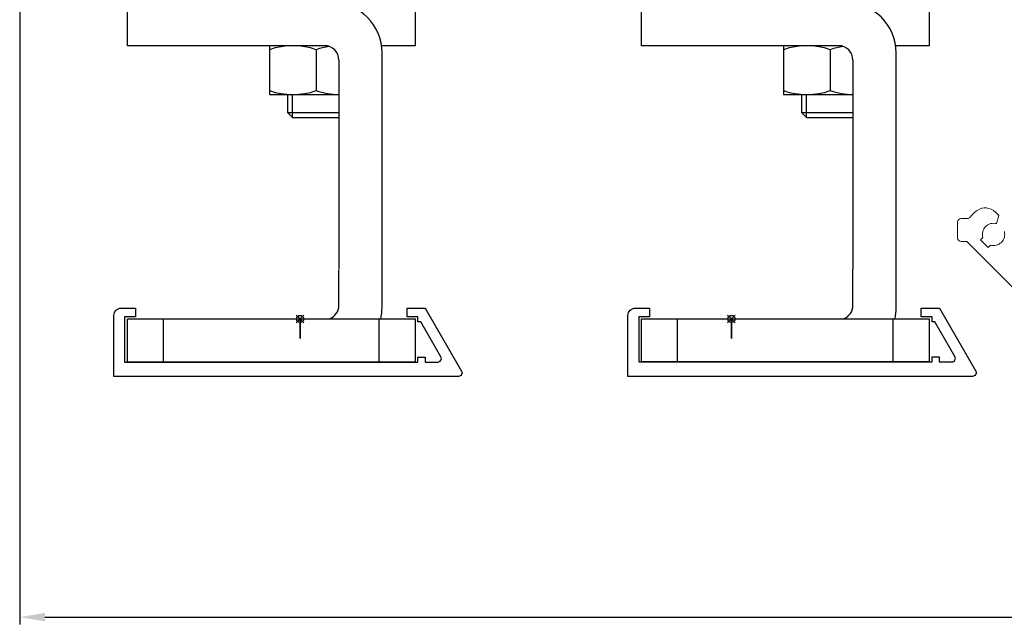
# Model space of a CAD drawing. Units: millimetres. Extents: x 611 to 3420, y 1089 to 2657.
# Drawn here: x 636 to 773, y 1162 to 1246 of the extents above; entities that cross this region are included whole.
import ezdxf

# ---------------------------------------------------------------- set-up
doc = ezdxf.new("R2010")
doc.units = ezdxf.units.MM
doc.linetypes.add('STRICHPUNKT', pattern=[25.4, 12.7, -6.35, 0, -6.35])
doc.layers.add('01_Blockfang', color=2, linetype='Continuous', plot=False)
doc.layers.add('02_Bemaßung', color=4, linetype='Continuous', lineweight=35)
doc.layers.add('03_Mittellinie', color=1, linetype='STRICHPUNKT', lineweight=35)
for name, color, linetype in [('06_Beschriftung', 2, 'Continuous'), ('10_ES200-Antrieb', 5, 'Continuous'), ('255069_Justierbuegel', 3, 'Continuous')]:
    doc.layers.add(name, color=color, linetype=linetype)
doc.dimstyles.new('DORMA', dxfattribs={"dimtxt": 4, "dimasz": 3.5, "dimexe": 1, "dimexo": 1, "dimgap": 1.5, "dimtad": 1, "dimzin": 9, "dimdsep": 46, "dimtxsty": 'Standard', "dimcen": 0.09, "dimclrd": 4, "dimclre": 4, "dimclrt": 4, "dimadec": 0, "dimazin": 0, "dimtp": 0.1, "dimtm": 0.1, "dimtfac": 1, "dimtmove": 0, "dimatfit": 3, "dimfxl": 0, "dimtolj": 1, "dimtzin": 0, "dimarcsym": 0})

# ---------------------------------------------------------------- blocks, each defined once
blk = doc.blocks.new('Verkleidung')
at = {"color": 3, "linetype": 'Continuous', "lineweight": 0}
for p, q in [((-207.66, 22.2), (-208.5, 22.2)), ((-203.29, 22.65), (-203.74, 23.11)), ((-203.6, 21.5), (-203.29, 22.65)), ((-209, 21.7), (-209, 19.5)), ((-205.8, 19.26), (-205.49, 19.57)), ((-204.74, 18.2), (-205.8, 19.26)), ((-208.5, 19), (-207.7, 19)), ((-207.7, 19), (-200.15, 11.45)), ((-204.43, 18.51), (-204.74, 18.2))]:
    blk.add_line(p, q, dxfattribs=at)
for centre, radius, start, end in [((-204, 20), 4.05, 124.4143, 143.6009), ((-205.16, 21.69), 2, 45, 124.4143), ((-208.5, 21.7), 0.5, 90, 180), ((-207.66, 22.7), 0.5, 270, 323.6009), ((-204, 20), 1.55, 75, 196.0615), ((-208.5, 19.5), 0.5, 180, 270), ((-204, 20), 1.55, 253.9385, 15)]:
    blk.add_arc(centre, radius, start, end, dxfattribs=at)
blk = doc.blocks.new('150 mm Gruppe')
blk.add_blockref('Verkleidung', (115.56, -77.95))
blk = doc.blocks.new('Aufh_1')
at = {"layer": '10_ES200-Antrieb'}
for p, q in [((-10.25, -13.8), (-7, -13.8)), ((-10.25, -14.81), (-10.25, -13.8)), ((-10.25, -18.57), (-10.25, -14.81)), ((-7, -13.8), (-0.5, -13.8)), ((-3.75, -18.57), (-3.75, -14.81)), ((-0.5, -13.8), (2.75, -13.8)), ((2.75, -13.8), (2.75, -14.81)), ((2.75, -18.57), (2.75, -14.81)), ((-11.75, -19.1), (4.25, -19.1)), ((-11.75, -19.1), (-11.75, -20.7)), ((-3.75, -18.57), (-10.25, -18.57)), ((-10.2, -18.57), (-10.2, -18.57)), ((-9.81, -18.57), (-10.2, -18.57)), ((-9.81, -18.57), (-9.81, -19.1)), ((2.75, -18.57), (-3.75, -18.57)), ((2.31, -19.1), (2.31, -18.57)), ((4.25, -20.7), (4.25, -19.1)), ((4.25, -20.7), (-11.75, -20.7)), ((-2.6, -32.7), (-10.25, -32.7)), ((-10.25, -32.7), (-10.25, -39.5)), ((-3.75, -33.27), (-3.75, -38.94)), ((5.4, -69.1), (5.4, -33.7)), ((-0.6, -34.7), (-0.6, -63.8)), ((-10.25, -39.5), (-0.6, -39.5)), ((-7.75, -39.5), (-7.75, -42.01)), ((-7.07, -42.69), (-7.07, -39.5)), ((-7.75, -42.01), (-7.07, -42.69)), ((-7.75, -42.01), (-0.6, -42.01)), ((-7.07, -42.69), (-0.6, -42.69))]:
    blk.add_line(p, q, dxfattribs=at)
for points in [[(-7, -13.8), (-7.05, -13.8, 0.002567), (-7.1, -13.8, 0.002565), (-7.15, -13.8, 0.002563), (-7.2, -13.8, 0.002561), (-7.25, -13.81, 0.002557), (-7.3, -13.81, 0.002553), (-7.35, -13.81, 0.002548), (-7.4, -13.82, 0.002542), (-7.45, -13.82, 0.002535), (-7.5, -13.83, 0.002528), (-7.55, -13.83, 0.002519), (-7.61, -13.84, 0.002511), (-7.66, -13.84, 0.0025), (-7.71, -13.85, 0.00249), (-7.76, -13.86, 0.002478), (-7.81, -13.87, 0.002467), (-7.86, -13.88, 0.002454), (-7.91, -13.88, 0.002441), (-7.96, -13.89, 0.002426), (-8.01, -13.9, 0.002412), (-8.07, -13.92, 0.002396), (-8.12, -13.93, 0.002381), (-8.17, -13.94, 0.002364), (-8.22, -13.95, 0.002348), (-8.27, -13.96, 0.002329), (-8.33, -13.98, 0.002312), (-8.38, -13.99, 0.002293), (-8.43, -14.01, 0.002275), (-8.48, -14.02, 0.002255), (-8.54, -14.04, 0.002236), (-8.59, -14.05, 0.002215), (-8.64, -14.07, 0.002196), (-8.7, -14.09, 0.002174), (-8.75, -14.11, 0.002154), (-8.8, -14.13, 0.002131), (-8.86, -14.15, 0.002111), (-8.91, -14.17, 0.002088), (-8.97, -14.19, 0.002067), (-9.02, -14.21, 0.002044), (-9.08, -14.23, 0.002023), (-9.13, -14.25, 0.001999), (-9.19, -14.27, 0.001976), (-9.24, -14.3, 0.001954), (-9.3, -14.32, 0.001936), (-9.36, -14.35, 0.001906), (-9.41, -14.37, 0.001873), (-9.47, -14.4, 0.001865), (-9.53, -14.43, 0.001882), (-9.59, -14.45, 0.001802), (-9.65, -14.48, 0.001659), (-9.7, -14.51, 0.001814), (-9.76, -14.54, 0.002141), (-9.82, -14.57, 0.001587), (-9.88, -14.6, 0.000517), (-9.94, -14.63, 0.002226), (-10, -14.67, 0.003729), (-10.11, -14.73, 0.001761), (-10.25, -14.81, 0.000915)], [(-3.75, -14.81), (-3.81, -14.77, 0.001548), (-3.87, -14.74, 0.001586), (-3.94, -14.7, 0.001616), (-4, -14.67, 0.001633), (-4.06, -14.63, 0.001655), (-4.12, -14.6, 0.001678), (-4.18, -14.57, 0.001703), (-4.24, -14.54, 0.001724), (-4.3, -14.51, 0.001748), (-4.35, -14.48, 0.00177), (-4.41, -14.45, 0.001794), (-4.47, -14.43, 0.001816), (-4.53, -14.4, 0.00184), (-4.59, -14.37, 0.001862), (-4.64, -14.35, 0.001886), (-4.7, -14.32, 0.001908), (-4.76, -14.3, 0.001932), (-4.81, -14.27, 0.001954), (-4.87, -14.25, 0.001978), (-4.92, -14.23, 0.001999), (-4.98, -14.21, 0.002023), (-5.03, -14.19, 0.002044), (-5.09, -14.17, 0.002068), (-5.14, -14.15, 0.002089), (-5.2, -14.13, 0.002111), (-5.25, -14.11, 0.002132), (-5.3, -14.09, 0.002154), (-5.36, -14.07, 0.002174), (-5.41, -14.05, 0.002196), (-5.46, -14.04, 0.002215), (-5.52, -14.02, 0.002236), (-5.57, -14.01, 0.002255), (-5.62, -13.99, 0.002275), (-5.67, -13.98, 0.002293), (-5.73, -13.96, 0.002313), (-5.78, -13.95, 0.00233), (-5.83, -13.94, 0.002348), (-5.88, -13.93, 0.002364), (-5.93, -13.92, 0.002381), (-5.99, -13.9, 0.002397), (-6.04, -13.89, 0.002412), (-6.09, -13.88, 0.002425), (-6.14, -13.88, 0.002441), (-6.19, -13.87, 0.002458), (-6.24, -13.86, 0.002466), (-6.29, -13.85, 0.002462), (-6.34, -13.84, 0.002495), (-6.39, -13.84, 0.002556), (-6.45, -13.83, 0.002494), (-6.5, -13.83, 0.002336), (-6.55, -13.82, 0.002587), (-6.6, -13.82, 0.003092), (-6.65, -13.81, 0.002356), (-6.7, -13.81, 0.000811), (-6.74, -13.81, 0.003329), (-6.8, -13.8, 0.005748), (-6.89, -13.8, 0.002817), (-7, -13.8, 0.001495)], [(-0.5, -13.8), (-0.55, -13.8, 0.002567), (-0.6, -13.8, 0.002565), (-0.65, -13.8, 0.002563), (-0.7, -13.8, 0.002561), (-0.75, -13.81, 0.002557), (-0.8, -13.81, 0.002553), (-0.85, -13.81, 0.002548), (-0.9, -13.82, 0.002542), (-0.95, -13.82, 0.002535), (-1, -13.83, 0.002528), (-1.05, -13.83, 0.002519), (-1.11, -13.84, 0.002511), (-1.16, -13.84, 0.0025), (-1.21, -13.85, 0.00249), (-1.26, -13.86, 0.002478), (-1.31, -13.87, 0.002467), (-1.36, -13.88, 0.002454), (-1.41, -13.88, 0.002441), (-1.46, -13.89, 0.002426), (-1.51, -13.9, 0.002412), (-1.57, -13.92, 0.002396), (-1.62, -13.93, 0.002381), (-1.67, -13.94, 0.002364), (-1.72, -13.95, 0.002348), (-1.77, -13.96, 0.002329), (-1.83, -13.98, 0.002312), (-1.88, -13.99, 0.002293), (-1.93, -14.01, 0.002275), (-1.98, -14.02, 0.002255), (-2.04, -14.04, 0.002236), (-2.09, -14.05, 0.002215), (-2.14, -14.07, 0.002196), (-2.2, -14.09, 0.002174), (-2.25, -14.11, 0.002154), (-2.3, -14.13, 0.002132), (-2.36, -14.15, 0.002111), (-2.41, -14.17, 0.002088), (-2.47, -14.19, 0.002067), (-2.52, -14.21, 0.002044), (-2.58, -14.23, 0.002023), (-2.63, -14.25, 0.001999), (-2.69, -14.27, 0.001976), (-2.74, -14.3, 0.001954), (-2.8, -14.32, 0.001936), (-2.86, -14.35, 0.001907), (-2.91, -14.37, 0.001873), (-2.97, -14.4, 0.001866), (-3.03, -14.43, 0.001882), (-3.09, -14.45, 0.001802), (-3.15, -14.48, 0.00166), (-3.2, -14.51, 0.001814), (-3.26, -14.54, 0.002141), (-3.32, -14.57, 0.001588), (-3.38, -14.6, 0.000517), (-3.44, -14.63, 0.002227), (-3.5, -14.67, 0.003729), (-3.61, -14.73, 0.001761), (-3.75, -14.81, 0.000916)], [(2.75, -14.81), (2.69, -14.77, 0.001548), (2.63, -14.74, 0.001586), (2.56, -14.7, 0.001616), (2.5, -14.67, 0.001633), (2.44, -14.63, 0.001655), (2.38, -14.6, 0.001678), (2.32, -14.57, 0.001702), (2.26, -14.54, 0.001724), (2.2, -14.51, 0.001748), (2.15, -14.48, 0.00177), (2.09, -14.45, 0.001794), (2.03, -14.43, 0.001816), (1.97, -14.4, 0.00184), (1.91, -14.37, 0.001862), (1.86, -14.35, 0.001886), (1.8, -14.32, 0.001908), (1.74, -14.3, 0.001932), (1.69, -14.27, 0.001954), (1.63, -14.25, 0.001978), (1.58, -14.23, 0.001999), (1.52, -14.21, 0.002023), (1.47, -14.19, 0.002044), (1.41, -14.17, 0.002068), (1.36, -14.15, 0.002088), (1.3, -14.13, 0.002111), (1.25, -14.11, 0.002132), (1.2, -14.09, 0.002154), (1.14, -14.07, 0.002174), (1.09, -14.05, 0.002196), (1.04, -14.04, 0.002215), (0.98, -14.02, 0.002236), (0.93, -14.01, 0.002255), (0.88, -13.99, 0.002275), (0.83, -13.98, 0.002293), (0.77, -13.96, 0.002313), (0.72, -13.95, 0.00233), (0.67, -13.94, 0.002348), (0.62, -13.93, 0.002364), (0.57, -13.92, 0.002381), (0.51, -13.9, 0.002397), (0.46, -13.89, 0.002412), (0.41, -13.88, 0.002425), (0.36, -13.88, 0.002441), (0.31, -13.87, 0.002458), (0.26, -13.86, 0.002466), (0.21, -13.85, 0.002462), (0.16, -13.84, 0.002495), (0.11, -13.84, 0.002556), (0.05, -13.83, 0.002494), (0, -13.83, 0.002337), (-0.05, -13.82, 0.002587), (-0.1, -13.82, 0.003092), (-0.15, -13.81, 0.002356), (-0.2, -13.81, 0.000811), (-0.24, -13.81, 0.00333), (-0.3, -13.8, 0.005748), (-0.39, -13.8, 0.002817), (-0.5, -13.8, 0.001495)]]:
    blk.add_lwpolyline(points, format="xyb", dxfattribs=at)
blk.add_lwpolyline([(-30, -20.7), (10, -20.7), (10, -26.7), (-30, -26.7)], close=True, dxfattribs=at)
blk.add_lwpolyline([(-2.6, -32.7), (-30, -32.7), (-30, -26.7), (10, -26.7), (10, -32.7), (5.33, -32.7)], dxfattribs=at)
for centre, radius, start, end in [((-1.6, -33.7), 7, 0, 90), ((-7, -42.49), 9.79, 70.6115, 109.3885), ((-0.5, -42.49), 9.79, 98.5249, 109.3885), ((-2.6, -34.7), 2, 0, 90), ((-7, -29.71), 9.79, 250.6115, 289.3885), ((-0.5, -29.71), 9.79, 250.6115, 269.4143), ((-1.6, -69.1), 7, 346.7847, 0)]:
    blk.add_arc(centre, radius, start, end, dxfattribs=at)
blk = doc.blocks.new('Punkt')
at = {"layer": '06_Beschriftung'}
for q in [(-0.53, 0.53), (-0.53, -0.53), (0.53, 0.53), (0.53, -0.53)]:
    blk.add_line((0, 0), q, dxfattribs=at)
blk.add_circle((0, 0), 0.5, dxfattribs=at)
blk = doc.blocks.new('Antrieb_ES200-TST-150-Integralverkleidung')
at = {"layer": '01_Blockfang'}
for p in [(36.57, -130.27), (96.57, -130.26)]:
    blk.add_point(p, dxfattribs=at)
at = {"layer": '03_Mittellinie', "color": 1, "linetype": 'Continuous'}
for p, q in [((36.57, -130.27), (36.57, -132.99)), ((96.57, -130.26), (96.57, -132.99))]:
    blk.add_line(p, q, dxfattribs=at)
at = {"layer": '10_ES200-Antrieb'}
for p, q in [((41.97, -128.38), (41.97, -123.42)), ((113.47, -128.38), (113.47, -123.36)), ((17.57, -136.27), (17.57, -130.27)), ((47.57, -136.27), (47.57, -130.27)), ((89.07, -136.26), (89.07, -130.26)), ((119.07, -136.26), (119.07, -130.26))]:
    blk.add_line(p, q, dxfattribs=at)
for points in [[(32.57, -136.27), (12.57, -136.27), (12.57, -130.27), (32.57, -130.27)], [(32.57, -130.27), (52.57, -130.27), (52.57, -136.27), (31.97, -136.27)], [(92.57, -136.26), (84.07, -136.26), (84.07, -130.26), (92.57, -130.26)], [(92.57, -130.26), (124.07, -130.26), (124.07, -136.26), (92.57, -136.26)]]:
    blk.add_lwpolyline(points, dxfattribs=at)
for centre in [(39.97, -128.38), (111.47, -128.38)]:
    blk.add_arc(centre, 2, 289.8402, 0, dxfattribs=at)
at = {"layer": '255069_Justierbuegel'}
for points in [[(32.57, -138.27), (10.67, -138.27), (10.67, -129.77, -0.414214), (11.67, -128.77), (13.67, -128.77), (13.67, -129.97), (12.17, -129.97), (12.17, -136.27), (32.57, -136.27)], [(31.97, -136.27), (52.97, -136.27), (52.97, -135.57), (53.97, -135.57), (53.97, -136.27), (55.72, -136.27, 0.577351), (56.15, -135.52), (53.35, -130.67), (52.97, -130.67), (52.97, -129.97), (51.47, -129.97), (51.47, -128.77), (53.99, -128.77), (59.04, -137.52, -0.57735), (58.6, -138.27), (32.57, -138.27)], [(92.57, -138.27), (82.17, -138.27), (82.17, -129.77, -0.414214), (83.17, -128.77), (85.17, -128.77), (85.17, -129.96), (83.67, -129.96), (83.67, -136.26), (92.57, -136.26)], [(92.57, -136.26), (124.47, -136.26), (124.47, -135.56), (125.47, -135.56), (125.47, -136.26), (127.22, -136.26, 0.577351), (127.65, -135.51), (124.85, -130.66), (124.47, -130.66), (124.47, -129.96), (122.97, -129.96), (122.97, -128.77), (125.49, -128.77), (130.54, -137.52, -0.57735), (130.1, -138.27), (92.57, -138.27)]]:
    blk.add_lwpolyline(points, format="xyb", dxfattribs=at)
at = {"layer": '02_Bemaßung'}
blk.add_blockref('150 mm Gruppe', (221.47, -60.56), dxfattribs=at)
at = {"layer": '06_Beschriftung'}
for p in [(36.57, -130.27), (96.57, -130.27)]:
    blk.add_blockref('Punkt', p, dxfattribs=at)
at = {"layer": '10_ES200-Antrieb'}
for p in [(42.57, -59.56), (114.07, -59.56)]:
    blk.add_blockref('Aufh_1', p, dxfattribs=at)
blk = doc.blocks.new('*D84')
at = {"layer": '02_Bemaßung', "color": 4, "lineweight": -2, "transparency": 16777216}
for p, q in [((-2.5, -85), (-2.5, -178.99)), ((336.96, -145.75), (336.96, -178.99)), ((1, -177.99), (333.46, -177.99))]:
    blk.add_line(p, q, dxfattribs=at)
at = {"layer": '02_Bemaßung', "color": 4, "transparency": 16777216}
for points in [[(1, -177.4), (1, -178.57), (-2.5, -177.99)], [(333.46, -177.4), (333.46, -178.57), (336.96, -177.99)]]:
    blk.add_solid(points, dxfattribs=at)
at = {"layer": 'Defpoints', "color": 0, "transparency": 16777216}
for p in [(-2.5, -84), (336.96, -144.75), (336.96, -177.99)]:
    blk.add_point(p, dxfattribs=at)
at = {"layer": '02_Bemaßung', "color": 4, "transparency": 16777216, "insert": (168.3, -174.49), "char_height": 4, "attachment_point": 5}
blk.add_mtext('\\A1;339', dxfattribs=at)
blk = doc.blocks.new('Antrieb_ES200-TST-150-Integralverkleidung Bem')
at = {"layer": '02_Bemaßung'}
blk.add_blockref('Antrieb_ES200-TST-150-Integralverkleidung', (-0.072, -6.235), dxfattribs=at)
dim = blk.add_linear_dim(base=(336.963, -177.986), p1=(-2.5, -84), p2=(336.963, -144.75), dimstyle='DORMA', override={"dimdec": 0}, dxfattribs=at)
dim.commit()
dim.dimension.update_dxf_attribs({"geometry": '*D84', "text_midpoint": (168.3, -177.986), "dimtype": 160})

msp = doc.modelspace()

# ---------------------------------------------------------------- block references
msp.add_blockref('Antrieb_ES200-TST-150-Integralverkleidung Bem', (638.571, 1340.511))

doc.saveas('drawing.dxf')
